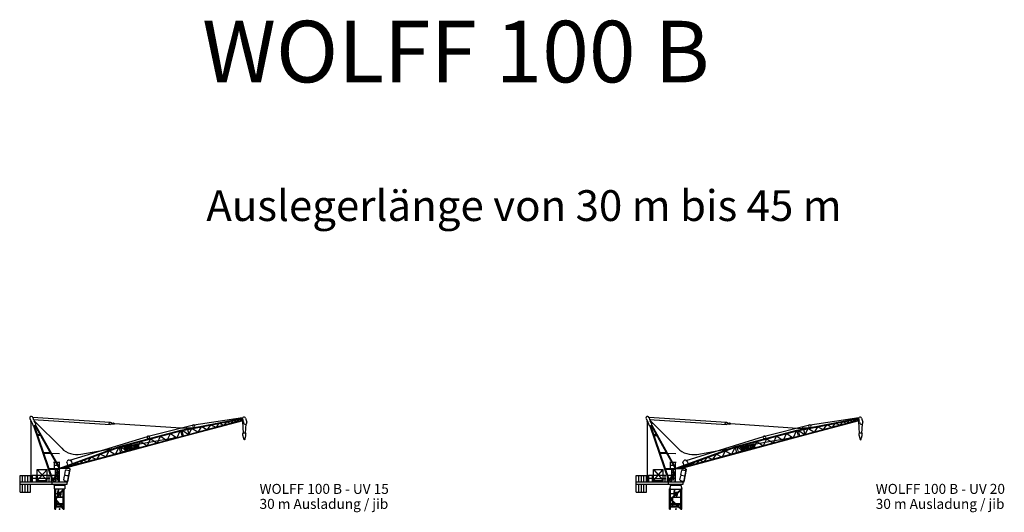
# Model space of a CAD drawing. Extents: x 13520 to 188663, y 19336 to 219430.
# Drawn here: x 13520 to 173316, y 139467 to 219430 of the extents above; entities that cross this region are included whole.
import ezdxf
from ezdxf.enums import TextEntityAlignment as Align

# ---------------------------------------------------------------- set-up
doc = ezdxf.new("R2010")
doc.units = 0
doc.layers.add('1', color=7, linetype='Continuous')
doc.styles.add('ARIAL', font='arial.ttf')

# ---------------------------------------------------------------- blocks, each defined once
blk = doc.blocks.new('W_0100_B_30m_UV_15')
at = {"color": 7, "linetype": 'Continuous'}
for p, q in [((-4815, 14621), (-4593, 14270)), ((-4399, 14933), (8229, 14099)), ((-4345, 14831), (-4270, 14566)), ((-4294, 14559), (8205, 13734)), ((-4270, 14566), (-4094, 14390)), ((-4148, 14256), (-4094, 14390)), ((19664, 12822), (29658, 14770)), ((19692, 12717), (29686, 14665)), ((19924, 11849), (29736, 14478)), ((21801, 13660), (29702, 14841)), ((28859, 14243), (29146, 14560)), ((29173, 14565), (29612, 14445)), ((29652, 14791), (29743, 14882)), ((29652, 14791), (29762, 14380)), ((30152, 14758), (30367, 14091)), ((-4661, 14177), (-4613, 14301)), ((-4595, 4540), (-4595, 14152)), ((-4591, 14266), (-4422, 13852)), ((-4422, 13852), (-4338, 13576)), ((-4338, 13576), (-4239, 13504)), ((-4239, 13504), (-3902, 13619)), ((-4230, 13507), (-1185, 4622)), ((-4144, 14203), (-3886, 13777)), ((-4123, 14319), (335, 9861)), ((-4116, 13546), (-1082, 4692)), ((-4007, 13584), (-45, 6488)), ((-3902, 13619), (-3886, 13777)), ((-3901, 13639), (24, 6610)), ((8376, 13826), (8700, 13804)), ((8386, 13985), (8711, 13964)), ((8754, 13821), (8801, 13818)), ((8762, 13940), (8809, 13937)), ((8801, 13818), (8883, 13837)), ((8809, 13937), (8888, 13907)), ((8883, 13837), (8888, 13907)), ((8885, 13872), (20528, 13103)), ((9667, 10139), (19665, 12818)), ((14385, 11845), (21707, 13659)), ((19664, 12819), (19692, 12714)), ((19950, 11751), (29762, 14380)), ((20529, 13082), (20546, 12994)), ((20607, 13177), (21514, 13182)), ((20740, 12926), (20968, 12129)), ((20990, 12135), (21484, 13066)), ((21512, 13072), (22408, 12515)), ((22539, 12550), (23036, 13369)), ((23063, 13374), (23903, 12915)), ((24040, 12952), (24538, 13662)), ((24565, 13667), (25348, 13302)), ((25490, 13340), (25917, 13930)), ((25944, 13936), (26602, 13639)), ((26748, 13678), (27129, 14167)), ((27157, 14172), (27719, 13938)), ((27870, 13978), (28204, 14376)), ((28232, 14382), (28701, 14201)), ((29583, 14332), (29609, 14236)), ((29671, 14196), (29787, 12292)), ((29683, 14194), (29697, 14198)), ((29820, 14127), (29869, 13944)), ((30184, 12289), (30290, 13814)), ((-3614, 12083), (-3169, 12083)), ((-3573, 11963), (-3102, 11963)), ((1676, 7907), (14242, 11776)), ((9695, 10035), (19692, 12714)), ((9919, 9168), (19924, 11849)), ((9945, 9070), (19950, 11751)), ((14254, 10330), (14753, 11390)), ((14780, 11398), (15742, 10729)), ((15865, 10762), (16364, 11822)), ((16019, 11123), (18620, 11582)), ((16391, 11829), (17353, 11160)), ((17476, 11193), (17975, 12254)), ((18002, 12261), (18964, 11592)), ((18552, 11564), (18574, 11483)), ((18633, 11651), (18907, 11593)), ((19087, 11625), (19586, 12685)), ((19634, 12697), (19864, 11837)), ((19837, 12744), (20066, 11891)), ((19923, 11853), (19952, 11747)), ((19993, 12767), (20895, 12108)), ((29735, 12203), (29832, 12368)), ((29735, 11953), (29735, 12203)), ((29735, 11952), (29804, 11551)), ((29808, 11547), (29985, 11498)), ((29832, 12368), (30138, 12368)), ((29985, 11498), (30162, 11547)), ((30138, 12368), (30235, 12203)), ((30166, 11551), (30235, 11952)), ((30235, 11953), (30235, 12203)), ((12, 6631), (9666, 10142)), ((251, 6610), (9692, 10043)), ((3437, 8883), (16023, 11102)), ((9107, 8951), (9613, 10014)), ((9638, 10013), (9867, 9159)), ((9667, 10140), (9695, 10034)), ((9899, 10089), (10130, 9229)), ((9946, 10102), (10909, 9433)), ((12722, 10571), (10547, 9992)), ((10547, 9992), (12722, 10571)), ((10547, 9992), (10710, 9384)), ((10710, 9384), (10547, 9992)), ((10776, 9938), (10701, 9918)), ((10701, 9918), (10903, 9547)), ((10710, 9384), (12884, 9963)), ((10953, 9985), (10878, 9965)), ((11032, 9466), (11530, 10527)), ((11130, 10032), (11059, 10013)), ((11073, 9593), (11141, 9611)), ((11141, 9611), (11130, 10032)), ((11262, 9961), (11261, 9954)), ((11261, 9954), (11262, 9946)), ((11263, 9975), (11262, 9968)), ((11262, 9968), (11262, 9961)), ((11262, 9946), (11262, 9937)), ((11262, 9937), (11263, 9928)), ((11264, 9982), (11263, 9975)), ((11263, 9928), (11265, 9917)), ((11266, 9988), (11264, 9982)), ((11265, 9917), (11267, 9906)), ((11268, 9994), (11266, 9988)), ((11267, 9906), (11270, 9894)), ((11270, 9999), (11268, 9994)), ((11272, 10005), (11270, 9999)), ((11270, 9894), (11272, 9882)), ((11274, 10010), (11272, 10005)), ((11272, 9882), (11275, 9870)), ((11276, 10015), (11274, 10010)), ((11275, 9870), (11279, 9858)), ((11278, 10020), (11276, 10015)), ((11280, 10024), (11278, 10020)), ((11279, 9858), (11282, 9846)), ((11282, 10028), (11280, 10024)), ((11284, 10031), (11282, 10028)), ((11282, 9846), (11285, 9835)), ((11286, 10035), (11284, 10031)), ((11285, 9835), (11288, 9825)), ((11287, 10038), (11286, 10035)), ((11289, 10041), (11287, 10038)), ((11288, 9825), (11291, 9816)), ((11290, 10043), (11289, 10041)), ((11292, 10046), (11290, 10043)), ((11291, 9816), (11294, 9808)), ((11293, 10048), (11292, 10046)), ((11295, 10050), (11293, 10048)), ((11294, 9808), (11297, 9801)), ((11296, 10053), (11295, 10050)), ((11298, 10055), (11296, 10053)), ((11297, 9801), (11299, 9795)), ((11299, 10057), (11298, 10055)), ((11301, 10059), (11299, 10057)), ((11299, 9795), (11302, 9789)), ((11303, 10062), (11301, 10059)), ((11302, 9789), (11304, 9784)), ((11305, 10064), (11303, 10062)), ((11304, 9784), (11307, 9780)), ((11307, 10066), (11305, 10064)), ((11309, 10068), (11307, 10066)), ((11307, 9780), (11310, 9776)), ((11311, 10070), (11309, 10068)), ((11310, 9776), (11312, 9772)), ((11313, 10072), (11311, 10070)), ((11312, 9772), (11315, 9768)), ((11315, 10073), (11313, 10072)), ((11318, 10075), (11315, 10073)), ((11315, 9768), (11318, 9764)), ((11320, 10077), (11318, 10075)), ((11318, 9764), (11321, 9760)), ((11322, 10079), (11320, 10077)), ((11321, 9760), (11324, 9756)), ((11324, 10081), (11322, 10079)), ((11327, 10083), (11324, 10081)), ((11324, 9756), (11327, 9753)), ((11329, 10084), (11327, 10083)), ((11327, 9753), (11330, 9749)), ((11331, 10086), (11329, 10084)), ((11330, 9749), (11333, 9745)), ((11333, 10088), (11331, 10086)), ((11336, 10090), (11333, 10088)), ((11333, 9745), (11335, 9742)), ((11335, 9742), (11338, 9739)), ((11338, 10091), (11336, 10090)), ((11337, 9943), (11338, 9947)), ((11338, 9938), (11337, 9943)), ((11340, 10093), (11338, 10091)), ((11338, 9956), (11339, 9960)), ((11338, 9952), (11338, 9956)), ((11338, 9947), (11338, 9952)), ((11338, 9933), (11338, 9938)), ((11339, 9927), (11338, 9933)), ((11338, 9739), (11340, 9736)), ((11339, 9960), (11340, 9964)), ((11340, 9920), (11339, 9927)), ((11343, 10094), (11340, 10093)), ((11340, 9964), (11341, 9968)), ((11341, 9913), (11340, 9920)), ((11340, 9736), (11343, 9733)), ((11341, 9968), (11342, 9971)), ((11343, 9905), (11341, 9913)), ((11342, 9971), (11343, 9975)), ((11345, 10096), (11343, 10094)), ((11343, 9975), (11344, 9979)), ((11345, 9897), (11343, 9905)), ((11343, 9733), (11346, 9731)), ((11344, 9979), (11345, 9982)), ((11348, 10097), (11345, 10096)), ((11345, 9982), (11346, 9986)), ((11347, 9888), (11345, 9897)), ((11346, 9986), (11347, 9989)), ((11346, 9731), (11348, 9728)), ((11347, 9989), (11349, 9993)), ((11349, 9879), (11347, 9888)), ((11350, 10099), (11348, 10097)), ((11348, 9728), (11351, 9725)), ((11349, 9993), (11350, 9997)), ((11352, 9870), (11349, 9879)), ((11353, 10100), (11350, 10099)), ((11350, 9997), (11351, 10000)), ((11351, 10000), (11352, 10003)), ((11351, 9725), (11354, 9722)), ((11352, 10003), (11354, 10007)), ((11354, 9861), (11352, 9870)), ((11355, 10101), (11353, 10100)), ((11354, 10007), (11355, 10010)), ((11357, 9852), (11354, 9861)), ((11354, 9722), (11357, 9720)), ((11358, 10103), (11355, 10101)), ((11355, 10010), (11357, 10013)), ((11357, 10013), (11359, 10016)), ((11359, 9845), (11357, 9852)), ((11357, 9720), (11360, 9717)), ((11361, 10104), (11358, 10103)), ((11359, 10016), (11361, 10018)), ((11362, 9838), (11359, 9845)), ((11360, 9717), (11363, 9715)), ((11363, 10105), (11361, 10104)), ((11361, 10018), (11363, 10021)), ((11364, 9832), (11362, 9838)), ((11366, 10106), (11363, 10105)), ((11363, 10021), (11365, 10023)), ((11363, 9715), (11366, 9713)), ((11366, 9826), (11364, 9832)), ((11365, 10023), (11368, 10025)), ((11369, 10107), (11366, 10106)), ((11369, 9821), (11366, 9826)), ((11366, 9713), (11369, 9711)), ((11368, 10025), (11370, 10027)), ((11372, 10108), (11369, 10107)), ((11371, 9817), (11369, 9821)), ((11369, 9711), (11372, 9709)), ((11370, 10027), (11373, 10029)), ((11373, 9813), (11371, 9817)), ((11375, 10109), (11372, 10108)), ((11372, 9709), (11375, 9707)), ((11373, 10029), (11376, 10031)), ((11376, 9809), (11373, 9813)), ((11378, 10109), (11375, 10109)), ((11375, 9707), (11379, 9706)), ((11376, 10031), (11379, 10033)), ((11378, 9806), (11376, 9809)), ((11381, 10110), (11378, 10109)), ((11381, 9803), (11378, 9806)), ((11379, 10033), (11382, 10034)), ((11379, 9706), (11382, 9704)), ((11384, 10111), (11381, 10110)), ((11383, 9800), (11381, 9803)), ((11382, 10034), (11385, 10035)), ((11382, 9704), (11385, 9703)), ((11386, 9797), (11383, 9800)), ((11387, 10112), (11384, 10111)), ((11385, 10035), (11388, 10036)), ((11385, 9703), (11389, 9701)), ((11389, 9794), (11386, 9797)), ((11389, 10112), (11387, 10112)), ((11388, 10036), (11392, 10037)), ((11392, 10113), (11389, 10112)), ((11392, 9791), (11389, 9794)), ((11389, 9701), (11392, 9700)), ((11395, 10114), (11392, 10113)), ((11392, 10037), (11395, 10038)), ((11394, 9789), (11392, 9791)), ((11392, 9700), (11396, 9699)), ((11397, 9786), (11394, 9789)), ((11398, 10115), (11395, 10114)), ((11395, 10038), (11399, 10039)), ((11396, 9699), (11399, 9697)), ((11400, 9783), (11397, 9786)), ((11400, 10115), (11398, 10115)), ((11399, 10039), (11402, 10040)), ((11399, 9697), (11403, 9696)), ((11403, 10116), (11400, 10115)), ((11403, 9781), (11400, 9783)), ((11402, 10040), (11406, 10041)), ((11406, 10116), (11403, 10116)), ((11406, 9778), (11403, 9781)), ((11403, 9696), (11407, 9695)), ((11409, 10117), (11406, 10116)), ((11406, 10041), (11409, 10042)), ((11409, 9776), (11406, 9778)), ((11407, 9695), (11410, 9694)), ((11411, 10117), (11409, 10117)), ((11409, 10042), (11413, 10043)), ((11411, 9774), (11409, 9776)), ((11410, 9694), (11414, 9693)), ((11414, 10117), (11411, 10117)), ((11414, 9771), (11411, 9774)), ((11413, 10043), (11416, 10044)), ((11417, 10118), (11414, 10117)), ((11417, 9769), (11414, 9771)), ((11414, 9693), (11417, 9692)), ((11416, 10044), (11420, 10044)), ((11420, 10118), (11417, 10118)), ((11420, 9767), (11417, 9769)), ((11417, 9692), (11421, 9691)), ((11423, 10118), (11420, 10118)), ((11420, 10044), (11423, 10045)), ((11423, 9766), (11420, 9767)), ((11421, 9691), (11425, 9690)), ((11427, 10118), (11423, 10118)), ((11423, 10045), (11427, 10045)), ((11426, 9764), (11423, 9766)), ((11425, 9690), (11428, 9689)), ((11429, 9763), (11426, 9764)), ((11430, 10118), (11427, 10118)), ((11427, 10045), (11430, 10046)), ((11428, 9689), (11432, 9688)), ((11433, 9762), (11429, 9763)), ((11434, 10117), (11430, 10118)), ((11430, 10046), (11434, 10046)), ((11432, 9688), (11435, 9688)), ((11436, 9761), (11433, 9762)), ((11439, 10117), (11434, 10117)), ((11434, 10046), (11437, 10045)), ((11435, 9688), (11439, 9687)), ((11440, 9760), (11436, 9761)), ((11437, 10045), (11441, 10045)), ((11443, 10116), (11439, 10117)), ((11439, 9687), (11443, 9687)), ((11444, 9760), (11440, 9760)), ((11441, 10045), (11444, 10044)), ((11448, 10115), (11443, 10116)), ((11443, 9687), (11447, 9686)), ((11444, 10044), (11448, 10043)), ((11449, 9760), (11444, 9760)), ((11447, 9686), (11451, 9686)), ((11453, 10115), (11448, 10115)), ((11448, 10043), (11452, 10041)), ((11453, 9760), (11449, 9760)), ((11451, 9686), (11455, 9686)), ((11452, 10041), (11456, 10039)), ((11458, 10114), (11453, 10115)), ((11459, 9761), (11453, 9760)), ((11455, 9686), (11459, 9687)), ((11456, 10039), (11460, 10036)), ((11462, 10113), (11458, 10114)), ((11465, 9762), (11459, 9761)), ((11459, 9687), (11464, 9687)), ((11460, 10036), (11465, 10033)), ((11467, 10112), (11462, 10113)), ((11464, 9687), (11469, 9688)), ((11465, 10033), (11469, 10030)), ((11471, 9763), (11465, 9762)), ((11471, 10111), (11467, 10112)), ((11469, 10030), (11474, 10026)), ((11469, 9688), (11474, 9689)), ((11475, 10110), (11471, 10111)), ((11477, 9765), (11471, 9763)), ((11474, 10026), (11479, 10021)), ((11474, 9689), (11480, 9690)), ((11479, 10109), (11475, 10110)), ((11483, 9767), (11477, 9765)), ((11482, 10108), (11479, 10109)), ((11479, 10021), (11484, 10017)), ((11480, 9690), (11486, 9692)), ((11485, 10107), (11482, 10108)), ((11488, 9768), (11483, 9767)), ((11484, 10017), (11489, 10013)), ((11488, 10105), (11485, 10107)), ((11486, 9692), (11492, 9693)), ((11490, 10104), (11488, 10105)), ((11494, 9770), (11488, 9768)), ((11489, 10013), (11493, 10008)), ((11493, 10103), (11490, 10104)), ((11492, 9693), (11497, 9695)), ((11495, 10102), (11493, 10103)), ((11493, 10008), (11497, 10003)), ((11499, 9773), (11494, 9770)), ((11498, 10100), (11495, 10102)), ((11497, 10003), (11501, 9999)), ((11497, 9695), (11503, 9696)), ((11500, 10099), (11498, 10100)), ((11503, 9775), (11499, 9773)), ((11503, 10097), (11500, 10099)), ((11501, 9999), (11505, 9995)), ((11505, 10096), (11503, 10097)), ((11507, 9777), (11503, 9775)), ((11503, 9696), (11508, 9698)), ((11508, 10094), (11505, 10096)), ((11505, 9995), (11508, 9990)), ((11511, 9779), (11507, 9777)), ((11511, 10092), (11508, 10094)), ((11508, 9990), (11510, 9985)), ((11508, 9698), (11513, 9699)), ((11510, 9985), (11513, 9980)), ((11514, 10090), (11511, 10092)), ((11514, 9781), (11511, 9779)), ((11513, 9980), (11515, 9975)), ((11513, 9699), (11517, 9701)), ((11518, 10087), (11514, 10090)), ((11516, 9784), (11514, 9781)), ((11515, 9975), (11518, 9968)), ((11519, 9786), (11516, 9784)), ((11517, 9701), (11521, 9702)), ((11522, 10085), (11518, 10087)), ((11518, 9968), (11520, 9961)), ((11521, 9789), (11519, 9786)), ((11520, 9961), (11523, 9954)), ((11523, 9792), (11521, 9789)), ((11521, 9702), (11525, 9704)), ((11526, 10082), (11522, 10085)), ((11523, 9954), (11526, 9945)), ((11524, 9795), (11523, 9792)), ((11526, 9798), (11524, 9795)), ((11525, 9704), (11528, 9705)), ((11530, 10078), (11526, 10082)), ((11526, 9945), (11528, 9936)), ((11527, 9801), (11526, 9798)), ((11529, 9805), (11527, 9801)), ((11528, 9936), (11531, 9927)), ((11528, 9705), (11531, 9706)), ((11530, 9808), (11529, 9805)), ((11535, 10075), (11530, 10078)), ((11531, 9812), (11530, 9808)), ((11531, 9927), (11533, 9918)), ((11533, 9815), (11531, 9812)), ((11531, 9706), (11534, 9708)), ((11533, 9918), (11535, 9909)), ((11534, 9819), (11533, 9815)), ((11535, 9823), (11534, 9819)), ((11534, 9708), (11536, 9709)), ((11539, 10071), (11535, 10075)), ((11535, 9909), (11537, 9900)), ((11536, 9826), (11535, 9823)), ((11537, 9830), (11536, 9826)), ((11536, 9709), (11538, 9711)), ((11537, 9900), (11539, 9892)), ((11538, 9834), (11537, 9830)), ((11539, 9837), (11538, 9834)), ((11538, 9711), (11541, 9712)), ((11544, 10067), (11539, 10071)), ((11539, 9892), (11540, 9885)), ((11540, 9841), (11539, 9837)), ((11540, 9885), (11541, 9879)), ((11541, 9845), (11540, 9841)), ((11541, 9879), (11542, 9873)), ((11542, 9849), (11541, 9845)), ((11541, 9712), (11543, 9714)), ((11542, 9873), (11542, 9867)), ((11542, 9867), (11543, 9862)), ((11543, 9862), (11542, 9858)), ((11542, 9858), (11542, 9853)), ((11542, 9853), (11542, 9849)), ((11543, 9714), (11545, 9716)), ((11549, 10063), (11544, 10067)), ((11545, 9716), (11548, 9717)), ((11548, 9717), (11550, 9719)), ((11553, 10058), (11549, 10063)), ((11550, 9719), (11552, 9721)), ((11552, 9721), (11554, 9723)), ((11557, 10054), (11553, 10058)), ((11554, 9723), (11557, 9725)), ((11557, 10534), (12520, 9865)), ((11561, 10048), (11557, 10054)), ((11557, 9725), (11559, 9726)), ((11559, 9726), (11561, 9728)), ((11566, 10042), (11561, 10048)), ((11561, 9728), (11563, 9730)), ((11563, 9730), (11565, 9732)), ((11565, 9732), (11567, 9734)), ((11569, 10036), (11566, 10042)), ((11567, 9734), (11569, 9736)), ((11573, 10028), (11569, 10036)), ((11569, 9736), (11571, 9738)), ((11571, 9738), (11573, 9740)), ((11577, 10020), (11573, 10028)), ((11573, 9740), (11575, 9742)), ((11575, 9742), (11577, 9744)), ((11581, 10010), (11577, 10020)), ((11577, 9744), (11579, 9746)), ((11579, 9746), (11581, 9748)), ((11585, 9999), (11581, 10010)), ((11581, 9748), (11582, 9750)), ((11582, 9750), (11584, 9752)), ((11584, 9752), (11586, 9755)), ((11590, 9987), (11585, 9999)), ((11586, 9755), (11587, 9757)), ((11587, 9757), (11589, 9760)), ((11589, 9760), (11590, 9762)), ((11594, 9974), (11590, 9987)), ((11590, 9762), (11591, 9764)), ((11591, 9764), (11593, 9767)), ((11593, 9767), (11594, 9769)), ((11598, 9960), (11594, 9974)), ((11594, 9769), (11595, 9772)), ((11595, 9772), (11596, 9775)), ((11596, 9775), (11597, 9777)), ((11597, 9777), (11600, 9783)), ((11602, 9946), (11598, 9960)), ((11600, 9783), (11603, 9788)), ((11605, 9931), (11602, 9946)), ((11603, 9788), (11605, 9794)), ((11609, 9917), (11605, 9931)), ((11605, 9794), (11608, 9800)), ((11608, 9800), (11610, 9805)), ((11612, 9904), (11609, 9917)), ((11610, 9805), (11612, 9811)), ((11614, 9891), (11612, 9904)), ((11612, 9811), (11614, 9817)), ((11616, 9880), (11614, 9891)), ((11614, 9817), (11616, 9823)), ((11617, 9869), (11616, 9880)), ((11616, 9823), (11617, 9830)), ((11618, 9860), (11617, 9869)), ((11617, 9830), (11618, 9837)), ((11619, 9851), (11618, 9860)), ((11618, 9844), (11619, 9851)), ((11618, 9837), (11618, 9844)), ((11745, 10196), (11674, 10177)), ((11674, 10177), (11780, 9781)), ((11832, 9870), (11745, 10196)), ((11780, 9781), (12019, 9844)), ((12000, 9915), (11832, 9870)), ((12019, 9844), (12000, 9915)), ((12270, 10336), (12029, 10272)), ((12029, 10272), (12135, 9875)), ((12119, 10220), (12289, 10265)), ((12143, 10132), (12119, 10220)), ((12135, 9875), (12206, 9894)), ((12291, 10171), (12143, 10132)), ((12161, 10061), (12310, 10100)), ((12206, 9894), (12161, 10061)), ((12289, 10265), (12270, 10336)), ((12310, 10100), (12291, 10171)), ((12625, 10430), (12384, 10366)), ((12384, 10366), (12490, 9970)), ((12474, 10315), (12644, 10360)), ((12498, 10226), (12474, 10315)), ((12490, 9970), (12561, 9989)), ((12646, 10266), (12498, 10226)), ((12517, 10156), (12665, 10195)), ((12561, 9989), (12517, 10156)), ((12644, 10360), (12625, 10430)), ((12643, 9898), (13142, 10959)), ((12665, 10195), (12646, 10266)), ((12884, 9963), (12722, 10571)), ((13169, 10966), (14131, 10297)), ((-2621, 9183), (-1550, 9183)), ((-2580, 9063), (-1483, 9063)), ((-1348, 9068), (-54, 9015)), ((-56, 8967), (-52, 9069)), ((371, 6610), (9919, 9168)), ((764, 6610), (9945, 9070)), ((4629, 7751), (5143, 8389)), ((5170, 8399), (5927, 8099)), ((6071, 8137), (6582, 8912)), ((6608, 8922), (7431, 8502)), ((7564, 8537), (8068, 9453)), ((8094, 9462), (8981, 8917)), ((9918, 9172), (9947, 9066)), ((10710, 9384), (10130, 9229)), ((10903, 9547), (10968, 9565)), ((-3629, 6440), (-2029, 6440)), ((-3629, 4640), (-3629, 6440)), ((-3629, 4640), (-2029, 6440)), ((-3629, 6440), (-2029, 4640)), ((-2029, 4640), (-2029, 6440)), ((-1732, 6590), (-102, 6590)), ((-1691, 6470), (-35, 6470)), ((-971, 7612), (-673, 7612)), ((-847, 6590), (-847, 7612)), ((-847, 7112), (-393, 7112)), ((-667, 5288), (-667, 6470)), ((-535, 7612), (53, 7612)), ((-351, 5743), (-351, 6470)), ((-256, 7112), (-38, 7112)), ((-45, 4440), (-45, 6550)), ((-38, 6720), (-38, 7612)), ((-7, 6610), (1540, 6610)), ((-7, 6470), (-7, 6610)), ((1148, 7534), (1212, 7709)), ((1148, 7534), (1305, 7101)), ((1355, 4440), (1715, 6419)), ((1540, 6610), (1715, 6419)), ((1709, 7890), (1871, 7797)), ((1871, 7797), (2029, 7364)), ((2201, 7100), (2594, 7462)), ((2621, 7472), (3198, 7367)), ((3378, 7416), (3823, 7909)), ((3849, 7918), (4473, 7709)), ((-6425, 5440), (-4745, 5440)), ((-6425, 4440), (-6425, 5440)), ((-6005, 4440), (-6005, 5440)), ((-5585, 4440), (-5585, 5440)), ((-5165, 4440), (-5165, 5440)), ((-4745, 4440), (-4745, 5440)), ((-4454, 5480), (-3704, 5480)), ((-4454, 4990), (-3704, 4990)), ((-4400, 4440), (-4400, 5480)), ((-3779, 4440), (-3779, 5480)), ((-3654, 5480), (-1604, 5480)), ((-3654, 4986), (-1604, 4986)), ((-3600, 4440), (-3600, 5480)), ((-1700, 4440), (-1700, 5480)), ((-1385, 4995), (-635, 4995)), ((-1354, 5485), (-530, 5485)), ((-1331, 5419), (-1331, 5485)), ((-1331, 4440), (-1331, 5049)), ((-1082, 4692), (-50, 6176)), ((-995, 4605), (-50, 5966)), ((-689, 5257), (-689, 5485)), ((-689, 4440), (-689, 5046)), ((-667, 4957), (-667, 5078)), ((-667, 4995), (-65, 4995)), ((-667, 4685), (-667, 4957)), ((-659, 6210), (-359, 6210)), ((-659, 5915), (-359, 5915)), ((-659, 5620), (-436, 5620)), ((-659, 5325), (-641, 5325)), ((-659, 5030), (-359, 5030)), ((-495, 5325), (-359, 5325)), ((-384, 5485), (-65, 5485)), ((-351, 4957), (-351, 5533)), ((-351, 4685), (-351, 4995)), ((-119, 4440), (-119, 5485)), ((682, 4750), (802, 5409)), ((840, 5618), (960, 6277)), ((919, 5490), (1387, 5405)), ((921, 5502), (1389, 5416)), ((1076, 6358), (1545, 6272)), ((1347, 4629), (1467, 5288)), ((1505, 5497), (1625, 6156)), ((-6480, 4440), (-1205, 4440)), ((-6480, 4440), (-6480, 4040)), ((-6480, 4040), (-1205, 4040)), ((-6425, 2740), (-6425, 4040)), ((-6005, 2740), (-6005, 4040)), ((-5585, 2740), (-5585, 4040)), ((-5165, 2740), (-5165, 4040)), ((-4745, 2740), (-4745, 4040)), ((-4700, 4440), (-4662, 4561)), ((-4529, 4561), (-4490, 4440)), ((-3629, 4640), (-2029, 4640)), ((-1205, 4385), (-1205, 4560)), ((-1205, 4440), (1355, 4440)), ((-1205, 4028), (-1205, 4385)), ((-1205, 4028), (1205, 4028)), ((-1028, 4636), (-821, 4440)), ((-876, 3860), (-876, 4028)), ((-876, 3860), (876, 3860)), ((-824, 3255), (-824, 3859)), ((-824, 3255), (824, 3255)), ((-774, 3255), (-574, 3255)), ((-774, 3225), (-774, 3255)), ((-774, 3225), (-574, 3225)), ((-754, 0), (-754, 3225)), ((-659, 4735), (-359, 4735)), ((-594, 0), (-594, 3225)), ((-574, 3225), (-574, 3255)), ((-275, 2814), (-151, 3255)), ((-225, 2807), (-99, 3255)), ((574, 3255), (774, 3255)), ((574, 3225), (574, 3255)), ((574, 3225), (774, 3225)), ((594, 900), (594, 3225)), ((754, 0), (754, 3225)), ((763, 4634), (1231, 4549)), ((774, 3225), (774, 3255)), ((825, 3860), (824, 3255)), ((876, 3860), (876, 4028)), ((1205, 4028), (1205, 4440)), ((-6425, 2740), (-4745, 2740)), ((-594, 2530), (21, 2530)), ((-544, 1536), (-544, 1724)), ((-494, 1476), (-494, 1784)), ((-394, 1905), (594, 1905)), ((-353, 1955), (594, 1955)), ((-275, 2174), (-275, 2814)), ((-225, 2234), (-225, 2807)), ((-225, 2728), (185, 2728)), ((-225, 2678), (144, 2678)), ((-156, 1955), (-156, 2192)), ((-85, 2278), (253, 2278)), ((156, 1955), (156, 2278)), ((253, 2278), (253, 2685)), ((-594, 905), (-125, 905)), ((-594, 705), (41, 705)), ((-594, 425), (274, 425)), ((-594, 355), (332, 355)), ((-544, 905), (-544, 1411)), ((-544, 425), (-544, 705)), ((-494, 905), (-494, 1351)), ((-494, 425), (-494, 705)), ((-21, 905), (594, 905)), ((145, 705), (594, 705)), ((378, 425), (594, 425)), ((436, 355), (594, 355)), ((594, 0), (594, 900)), ((-754, 0), (-594, 0)), ((594, 0), (754, 0))]:
    blk.add_line(p, q, dxfattribs=at)
for p, q in [((10776, 9938), (10909, 9660)), ((10878, 9965), (10909, 9660)), ((10938, 9890), (10968, 9565)), ((10938, 9890), (11073, 9593)), ((10953, 9985), (11081, 9706)), ((11059, 10013), (11081, 9706))]:
    blk.add_line(p, q)
at = {"color": 0}
for p, q in [((594, 3221), (-594, 1789)), ((594, 3096), (-594, 1664)), ((594, 164), (-594, 1596)), ((594, 39), (-594, 1471)), ((71, 71), (-71, -71)), ((-71, 71), (71, -71))]:
    blk.add_line(p, q, dxfattribs=at)
at = {"color": 7, "linetype": 'Continuous'}
blk.add_circle((8217, 13916), 183, dxfattribs=at)
for centre, radius, start, end in [((-4595, 14760), 260, 15.8346, 212.26113), ((29905, 14678), 260, 17.86214, 128.43876), ((-4595, 14152), 70, 159.16155, 334.87039), ((-4092, 14234), 60, 158.19985, 211.18114), ((8706, 13884), 80, 266.22059, 86.22055), ((20607, 13097), 80, 90.31133, 191.02848), ((21757, 13460), 205, 133.7851, 133.00194), ((29667, 14252), 60, 194.99913, 285.99998), ((29723, 14101), 100, 14.99978, 104.9993), ((30120, 14011), 260, 194.99995, 17.86216), ((14395, 11640), 205, 115.04629, 317.26578), ((14395, 11640), 205, 317.26578, 115.04629), ((18620, 11582), 70, 78.94065, 195.00004), ((29761, 11363), 150, 355.63497, 9.67781), ((30000, 11345), 90, 175.63493, 269.99995), ((30000, 11358), 103, 270.00002, 62.61437), ((30080, 11512), 71, 186.55931, 242.61446), ((2827, 12357), 3527, 225.04448, 279.9545), ((1537, 7590), 346, 109.98501, 159.87746), ((1537, 7590), 346, 60.09261, 109.98506), ((901, 5391), 100, 79.69208, 169.6919), ((939, 5600), 100, 169.6919, 259.69161), ((1058, 6259), 100, 79.69202, 169.6919), ((1369, 5306), 100, 349.69192, 79.69208), ((1407, 5515), 100, 259.69162, 349.69157), ((1527, 6174), 100, 349.69192, 79.69202), ((-4595, 4540), 70, 17.53146, 162.46856), ((-1100, 4560), 105, 46.50442, 180.00002), ((781, 4732), 100, 169.6919, 259.69166), ((1249, 4647), 100, 259.69157, 349.69162)]:
    blk.add_arc(centre, radius, start, end, dxfattribs=at)
at = {"color": 7}
blk.add_point((0, 0), dxfattribs=at)
blk = doc.blocks.new('W_0100_B_30m_UV_20')
at = {"color": 7, "linetype": 'Continuous'}
for p, q in [((-4815, 14616), (-4593, 14265)), ((-4399, 14928), (8229, 14094)), ((-4345, 14826), (-4270, 14561)), ((-4294, 14554), (8205, 13729)), ((-4270, 14561), (-4094, 14385)), ((-4148, 14251), (-4094, 14385)), ((19664, 12817), (29658, 14765)), ((19692, 12712), (29686, 14660)), ((19924, 11844), (29736, 14473)), ((21801, 13655), (29702, 14836)), ((28859, 14238), (29146, 14555)), ((29173, 14560), (29612, 14440)), ((29652, 14786), (29743, 14877)), ((29652, 14786), (29762, 14375)), ((30152, 14753), (30367, 14086)), ((-4661, 14172), (-4613, 14296)), ((-4595, 4535), (-4595, 14147)), ((-4591, 14261), (-4422, 13847)), ((-4422, 13847), (-4338, 13571)), ((-4338, 13571), (-4239, 13499)), ((-4239, 13499), (-3902, 13614)), ((-4230, 13502), (-1185, 4617)), ((-4144, 14198), (-3886, 13772)), ((-4123, 14314), (335, 9856)), ((-4116, 13541), (-1082, 4687)), ((-4007, 13579), (-45, 6483)), ((-3902, 13614), (-3886, 13772)), ((-3901, 13634), (24, 6605)), ((8376, 13821), (8700, 13799)), ((8386, 13980), (8711, 13959)), ((8754, 13816), (8801, 13813)), ((8762, 13935), (8809, 13932)), ((8801, 13813), (8883, 13832)), ((8809, 13932), (8888, 13902)), ((8883, 13832), (8888, 13902)), ((8885, 13867), (20528, 13098)), ((9667, 10134), (19665, 12813)), ((14385, 11840), (21707, 13654)), ((19664, 12814), (19692, 12709)), ((19950, 11746), (29762, 14375)), ((20529, 13077), (20546, 12989)), ((20607, 13172), (21514, 13177)), ((20740, 12921), (20968, 12124)), ((20990, 12130), (21484, 13061)), ((21512, 13067), (22408, 12510)), ((22539, 12545), (23036, 13364)), ((23063, 13369), (23903, 12910)), ((24040, 12947), (24538, 13657)), ((24565, 13662), (25348, 13297)), ((25490, 13335), (25917, 13925)), ((25944, 13931), (26602, 13634)), ((26748, 13673), (27129, 14162)), ((27157, 14167), (27719, 13933)), ((27870, 13973), (28204, 14371)), ((28232, 14377), (28701, 14196)), ((29583, 14327), (29609, 14231)), ((29671, 14191), (29787, 12287)), ((29683, 14189), (29697, 14193)), ((29820, 14122), (29869, 13939)), ((30184, 12284), (30290, 13809)), ((-3614, 12078), (-3169, 12078)), ((-3573, 11958), (-3102, 11958)), ((1676, 7902), (14242, 11771)), ((9695, 10030), (19692, 12709)), ((9919, 9163), (19924, 11844)), ((9945, 9065), (19950, 11746)), ((14254, 10325), (14753, 11385)), ((14780, 11393), (15742, 10724)), ((15865, 10757), (16364, 11817)), ((16019, 11118), (18620, 11577)), ((16391, 11824), (17353, 11155)), ((17476, 11188), (17975, 12249)), ((18002, 12256), (18964, 11587)), ((18552, 11559), (18574, 11478)), ((18633, 11646), (18907, 11588)), ((19087, 11620), (19586, 12680)), ((19634, 12692), (19864, 11832)), ((19837, 12739), (20066, 11886)), ((19923, 11848), (19952, 11742)), ((19993, 12762), (20895, 12103)), ((29735, 12198), (29832, 12363)), ((29735, 11948), (29735, 12198)), ((29735, 11947), (29804, 11546)), ((29808, 11542), (29985, 11493)), ((29832, 12363), (30138, 12363)), ((29985, 11493), (30162, 11542)), ((30138, 12363), (30235, 12198)), ((30166, 11546), (30235, 11947)), ((30235, 11948), (30235, 12198)), ((12, 6626), (9666, 10137)), ((251, 6605), (9692, 10038)), ((3437, 8878), (16023, 11097)), ((9107, 8946), (9613, 10009)), ((9638, 10008), (9867, 9154)), ((9667, 10135), (9695, 10029)), ((9899, 10084), (10130, 9224)), ((9946, 10097), (10909, 9428)), ((12722, 10567), (10549, 9984)), ((10549, 9984), (12722, 10567)), ((10549, 9984), (10712, 9376)), ((10712, 9376), (10549, 9984)), ((10778, 9930), (10703, 9910)), ((10703, 9910), (10905, 9540)), ((10712, 9376), (12885, 9958)), ((10954, 9977), (10879, 9957)), ((11032, 9461), (11530, 10522)), ((11131, 10025), (11060, 10006)), ((11075, 9585), (11143, 9603)), ((11143, 9603), (11131, 10025)), ((11264, 9968), (11263, 9961)), ((11263, 9961), (11263, 9954)), ((11263, 9954), (11263, 9947)), ((11263, 9947), (11263, 9939)), ((11263, 9939), (11264, 9930)), ((11266, 9974), (11264, 9968)), ((11264, 9930), (11265, 9921)), ((11265, 9921), (11266, 9910)), ((11267, 9981), (11266, 9974)), ((11266, 9910), (11268, 9899)), ((11269, 9987), (11267, 9981)), ((11268, 9899), (11271, 9887)), ((11271, 9992), (11269, 9987)), ((11273, 9998), (11271, 9992)), ((11271, 9887), (11274, 9875)), ((11275, 10003), (11273, 9998)), ((11274, 9875), (11277, 9863)), ((11277, 10008), (11275, 10003)), ((11280, 10013), (11277, 10008)), ((11277, 9863), (11280, 9851)), ((11282, 10017), (11280, 10013)), ((11280, 9851), (11283, 9839)), ((11284, 10021), (11282, 10017)), ((11283, 9839), (11287, 9828)), ((11285, 10024), (11284, 10021)), ((11287, 10028), (11285, 10024)), ((11288, 10031), (11287, 10028)), ((11287, 9828), (11290, 9818)), ((11290, 10034), (11288, 10031)), ((11291, 10036), (11290, 10034)), ((11290, 9818), (11293, 9809)), ((11293, 10039), (11291, 10036)), ((11294, 10041), (11293, 10039)), ((11293, 9809), (11296, 9801)), ((11296, 10043), (11294, 10041)), ((11297, 10046), (11296, 10043)), ((11296, 9801), (11298, 9794)), ((11299, 10048), (11297, 10046)), ((11298, 9794), (11301, 9788)), ((11301, 10050), (11299, 10048)), ((11302, 10052), (11301, 10050)), ((11301, 9788), (11303, 9782)), ((11304, 10055), (11302, 10052)), ((11303, 9782), (11306, 9777)), ((11306, 10057), (11304, 10055)), ((11308, 10059), (11306, 10057)), ((11306, 9777), (11308, 9773)), ((11310, 10061), (11308, 10059)), ((11308, 9773), (11311, 9769)), ((11312, 10063), (11310, 10061)), ((11311, 9769), (11314, 9765)), ((11314, 10065), (11312, 10063)), ((11317, 10066), (11314, 10065)), ((11314, 9765), (11317, 9761)), ((11319, 10068), (11317, 10066)), ((11317, 9761), (11319, 9757)), ((11321, 10070), (11319, 10068)), ((11319, 9757), (11322, 9753)), ((11323, 10072), (11321, 10070)), ((11322, 9753), (11325, 9749)), ((11325, 10074), (11323, 10072)), ((11328, 10076), (11325, 10074)), ((11325, 9749), (11328, 9746)), ((11330, 10077), (11328, 10076)), ((11328, 9746), (11331, 9742)), ((11332, 10079), (11330, 10077)), ((11331, 9742), (11334, 9738)), ((11334, 10081), (11332, 10079)), ((11337, 10083), (11334, 10081)), ((11334, 9738), (11337, 9735)), ((11339, 10084), (11337, 10083)), ((11337, 9735), (11339, 9732)), ((11341, 10086), (11339, 10084)), ((11339, 9945), (11340, 9949)), ((11339, 9941), (11339, 9945)), ((11339, 9936), (11339, 9941)), ((11339, 9931), (11339, 9936)), ((11339, 9926), (11339, 9931)), ((11340, 9920), (11339, 9926)), ((11339, 9732), (11342, 9729)), ((11340, 9953), (11341, 9957)), ((11340, 9949), (11340, 9953)), ((11341, 9913), (11340, 9920)), ((11344, 10088), (11341, 10086)), ((11341, 9957), (11342, 9961)), ((11342, 9906), (11341, 9913)), ((11342, 9961), (11343, 9964)), ((11344, 9898), (11342, 9906)), ((11342, 9729), (11345, 9727)), ((11343, 9964), (11344, 9968)), ((11346, 10089), (11344, 10088)), ((11344, 9968), (11345, 9972)), ((11346, 9890), (11344, 9898)), ((11345, 9972), (11346, 9975)), ((11345, 9727), (11347, 9724)), ((11349, 10090), (11346, 10089)), ((11346, 9975), (11347, 9979)), ((11348, 9881), (11346, 9890)), ((11347, 9979), (11349, 9983)), ((11347, 9724), (11350, 9721)), ((11350, 9872), (11348, 9881)), ((11351, 10092), (11349, 10090)), ((11349, 9983), (11350, 9986)), ((11350, 9986), (11351, 9990)), ((11353, 9863), (11350, 9872)), ((11350, 9721), (11353, 9718)), ((11354, 10093), (11351, 10092)), ((11351, 9990), (11352, 9993)), ((11352, 9993), (11354, 9997)), ((11356, 9854), (11353, 9863)), ((11353, 9718), (11356, 9715)), ((11356, 10094), (11354, 10093)), ((11354, 9997), (11355, 10000)), ((11355, 10000), (11357, 10003)), ((11359, 10096), (11356, 10094)), ((11358, 9846), (11356, 9854)), ((11356, 9715), (11358, 9713)), ((11357, 10003), (11358, 10006)), ((11358, 10006), (11360, 10009)), ((11361, 9838), (11358, 9846)), ((11358, 9713), (11361, 9711)), ((11362, 10097), (11359, 10096)), ((11360, 10009), (11362, 10011)), ((11363, 9831), (11361, 9838)), ((11361, 9711), (11364, 9708)), ((11365, 10098), (11362, 10097)), ((11362, 10011), (11364, 10014)), ((11366, 9825), (11363, 9831)), ((11364, 10014), (11367, 10016)), ((11364, 9708), (11367, 9706)), ((11367, 10099), (11365, 10098)), ((11368, 9819), (11366, 9825)), ((11370, 10100), (11367, 10099)), ((11367, 10016), (11369, 10019)), ((11367, 9706), (11371, 9704)), ((11370, 9814), (11368, 9819)), ((11369, 10019), (11372, 10021)), ((11373, 10101), (11370, 10100)), ((11373, 9810), (11370, 9814)), ((11371, 9704), (11374, 9702)), ((11372, 10021), (11374, 10022)), ((11376, 10102), (11373, 10101)), ((11375, 9806), (11373, 9810)), ((11374, 10022), (11377, 10024)), ((11374, 9702), (11377, 9700)), ((11377, 9802), (11375, 9806)), ((11379, 10102), (11376, 10102)), ((11377, 10024), (11380, 10026)), ((11380, 9799), (11377, 9802)), ((11377, 9700), (11380, 9699)), ((11382, 10103), (11379, 10102)), ((11380, 10026), (11383, 10027)), ((11382, 9796), (11380, 9799)), ((11380, 9699), (11384, 9697)), ((11385, 10104), (11382, 10103)), ((11385, 9793), (11382, 9796)), ((11383, 10027), (11386, 10028)), ((11384, 9697), (11387, 9696)), ((11388, 10105), (11385, 10104)), ((11388, 9790), (11385, 9793)), ((11386, 10028), (11390, 10029)), ((11387, 9696), (11391, 9694)), ((11390, 10106), (11388, 10105)), ((11390, 9787), (11388, 9790)), ((11393, 10106), (11390, 10106)), ((11390, 10029), (11393, 10030)), ((11393, 9784), (11390, 9787)), ((11391, 9694), (11394, 9693)), ((11396, 10107), (11393, 10106)), ((11393, 10030), (11396, 10031)), ((11396, 9782), (11393, 9784)), ((11394, 9693), (11398, 9692)), ((11399, 10108), (11396, 10107)), ((11396, 10031), (11400, 10032)), ((11399, 9779), (11396, 9782)), ((11398, 9692), (11401, 9691)), ((11401, 10108), (11399, 10108)), ((11402, 9777), (11399, 9779)), ((11400, 10032), (11403, 10033)), ((11404, 10109), (11401, 10108)), ((11401, 9691), (11405, 9689)), ((11404, 9774), (11402, 9777)), ((11403, 10033), (11407, 10034)), ((11407, 10109), (11404, 10109)), ((11407, 9772), (11404, 9774)), ((11405, 9689), (11408, 9688)), ((11410, 10110), (11407, 10109)), ((11407, 10034), (11410, 10035)), ((11410, 9769), (11407, 9772)), ((11408, 9688), (11412, 9687)), ((11412, 10110), (11410, 10110)), ((11410, 10035), (11414, 10036)), ((11413, 9767), (11410, 9769)), ((11415, 10111), (11412, 10110)), ((11412, 9687), (11415, 9686)), ((11416, 9765), (11413, 9767)), ((11414, 10036), (11417, 10037)), ((11418, 10111), (11415, 10111)), ((11415, 9686), (11419, 9685)), ((11419, 9762), (11416, 9765)), ((11417, 10037), (11421, 10038)), ((11421, 10111), (11418, 10111)), ((11422, 9760), (11419, 9762)), ((11419, 9685), (11423, 9684)), ((11424, 10111), (11421, 10111)), ((11421, 10038), (11425, 10038)), ((11425, 9759), (11422, 9760)), ((11423, 9684), (11426, 9683)), ((11428, 10111), (11424, 10111)), ((11425, 10038), (11428, 10039)), ((11428, 9757), (11425, 9759)), ((11426, 9683), (11430, 9682)), ((11431, 10111), (11428, 10111)), ((11428, 10039), (11431, 10039)), ((11431, 9756), (11428, 9757)), ((11430, 9682), (11433, 9681)), ((11435, 10110), (11431, 10111)), ((11431, 10039), (11435, 10039)), ((11434, 9755), (11431, 9756)), ((11433, 9681), (11437, 9681)), ((11438, 9754), (11434, 9755)), ((11440, 10110), (11435, 10110)), ((11435, 10039), (11438, 10038)), ((11437, 9681), (11441, 9680)), ((11438, 10038), (11442, 10038)), ((11442, 9753), (11438, 9754)), ((11444, 10109), (11440, 10110)), ((11441, 9680), (11444, 9680)), ((11442, 10038), (11445, 10037)), ((11446, 9753), (11442, 9753)), ((11449, 10109), (11444, 10109)), ((11444, 9680), (11448, 9680)), ((11445, 10037), (11449, 10036)), ((11450, 9753), (11446, 9753)), ((11448, 9680), (11452, 9680)), ((11454, 10108), (11449, 10109)), ((11449, 10036), (11453, 10034)), ((11455, 9754), (11450, 9753)), ((11452, 9680), (11456, 9680)), ((11453, 10034), (11457, 10032)), ((11459, 10107), (11454, 10108)), ((11460, 9754), (11455, 9754)), ((11456, 9680), (11461, 9680)), ((11457, 10032), (11461, 10029)), ((11464, 10106), (11459, 10107)), ((11466, 9755), (11460, 9754)), ((11461, 10029), (11466, 10026)), ((11461, 9680), (11466, 9681)), ((11468, 10105), (11464, 10106)), ((11466, 10026), (11471, 10023)), ((11472, 9757), (11466, 9755)), ((11466, 9681), (11471, 9681)), ((11472, 10104), (11468, 10105)), ((11471, 10023), (11475, 10019)), ((11471, 9681), (11476, 9682)), ((11476, 10103), (11472, 10104)), ((11478, 9758), (11472, 9757)), ((11475, 10019), (11480, 10015)), ((11480, 10102), (11476, 10103)), ((11476, 9682), (11482, 9683)), ((11484, 9760), (11478, 9758)), ((11483, 10101), (11480, 10102)), ((11480, 10015), (11485, 10010)), ((11482, 9683), (11487, 9685)), ((11486, 10100), (11483, 10101)), ((11490, 9762), (11484, 9760)), ((11485, 10010), (11490, 10006)), ((11489, 10099), (11486, 10100)), ((11487, 9685), (11493, 9686)), ((11491, 10098), (11489, 10099)), ((11490, 10006), (11495, 10001)), ((11495, 9764), (11490, 9762)), ((11494, 10096), (11491, 10098)), ((11493, 9686), (11499, 9688)), ((11496, 10095), (11494, 10096)), ((11495, 10001), (11499, 9997)), ((11500, 9766), (11495, 9764)), ((11499, 10094), (11496, 10095)), ((11501, 10092), (11499, 10094)), ((11499, 9997), (11502, 9992)), ((11499, 9688), (11505, 9689)), ((11505, 9768), (11500, 9766)), ((11504, 10091), (11501, 10092)), ((11502, 9992), (11506, 9988)), ((11506, 10089), (11504, 10091)), ((11509, 9770), (11505, 9768)), ((11505, 9689), (11510, 9691)), ((11509, 10087), (11506, 10089)), ((11506, 9988), (11509, 9983)), ((11512, 10085), (11509, 10087)), ((11509, 9983), (11512, 9979)), ((11512, 9772), (11509, 9770)), ((11510, 9691), (11515, 9693)), ((11515, 10083), (11512, 10085)), ((11512, 9979), (11514, 9974)), ((11515, 9775), (11512, 9772)), ((11514, 9974), (11517, 9968)), ((11519, 10081), (11515, 10083)), ((11518, 9777), (11515, 9775)), ((11515, 9693), (11519, 9694)), ((11517, 9968), (11519, 9962)), ((11520, 9780), (11518, 9777)), ((11523, 10078), (11519, 10081)), ((11519, 9962), (11522, 9955)), ((11519, 9694), (11523, 9696)), ((11522, 9783), (11520, 9780)), ((11522, 9955), (11524, 9947)), ((11524, 9785), (11522, 9783)), ((11527, 10075), (11523, 10078)), ((11523, 9696), (11526, 9697)), ((11524, 9947), (11527, 9938)), ((11526, 9788), (11524, 9785)), ((11527, 9792), (11526, 9788)), ((11526, 9697), (11530, 9698)), ((11531, 10072), (11527, 10075)), ((11527, 9938), (11529, 9930)), ((11529, 9795), (11527, 9792)), ((11529, 9930), (11532, 9921)), ((11530, 9798), (11529, 9795)), ((11532, 9802), (11530, 9798)), ((11530, 9698), (11533, 9700)), ((11536, 10068), (11531, 10072)), ((11532, 9921), (11534, 9911)), ((11533, 9805), (11532, 9802)), ((11534, 9809), (11533, 9805)), ((11533, 9700), (11535, 9701)), ((11534, 9911), (11537, 9902)), ((11535, 9812), (11534, 9809)), ((11536, 9816), (11535, 9812)), ((11535, 9701), (11538, 9703)), ((11540, 10065), (11536, 10068)), ((11538, 9820), (11536, 9816)), ((11537, 9902), (11538, 9894)), ((11538, 9894), (11540, 9886)), ((11539, 9823), (11538, 9820)), ((11538, 9703), (11540, 9704)), ((11540, 9827), (11539, 9823)), ((11545, 10061), (11540, 10065)), ((11540, 9886), (11542, 9879)), ((11541, 9831), (11540, 9827)), ((11540, 9704), (11542, 9706)), ((11542, 9835), (11541, 9831)), ((11542, 9879), (11543, 9872)), ((11543, 9839), (11542, 9835)), ((11542, 9706), (11545, 9707)), ((11543, 9872), (11543, 9866)), ((11543, 9866), (11544, 9861)), ((11544, 9847), (11543, 9843)), ((11543, 9843), (11543, 9839)), ((11544, 9861), (11544, 9856)), ((11544, 9856), (11544, 9851)), ((11544, 9851), (11544, 9847)), ((11550, 10056), (11545, 10061)), ((11545, 9707), (11547, 9709)), ((11547, 9709), (11549, 9711)), ((11549, 9711), (11552, 9713)), ((11554, 10052), (11550, 10056)), ((11552, 9713), (11554, 9714)), ((11558, 10047), (11554, 10052)), ((11554, 9714), (11556, 9716)), ((11556, 9716), (11558, 9718)), ((11557, 10529), (12520, 9860)), ((11563, 10042), (11558, 10047)), ((11558, 9718), (11560, 9720)), ((11560, 9720), (11563, 9722)), ((11567, 10036), (11563, 10042)), ((11563, 9722), (11565, 9724)), ((11565, 9724), (11567, 9725)), ((11571, 10029), (11567, 10036)), ((11567, 9725), (11569, 9727)), ((11569, 9727), (11571, 9729)), ((11575, 10021), (11571, 10029)), ((11571, 9729), (11573, 9731)), ((11573, 9731), (11575, 9733)), ((11579, 10013), (11575, 10021)), ((11575, 9733), (11577, 9735)), ((11577, 9735), (11579, 9737)), ((11583, 10003), (11579, 10013)), ((11579, 9737), (11581, 9739)), ((11581, 9739), (11582, 9741)), ((11582, 9741), (11584, 9744)), ((11587, 9993), (11583, 10003)), ((11584, 9744), (11586, 9746)), ((11586, 9746), (11587, 9748)), ((11591, 9980), (11587, 9993)), ((11587, 9748), (11589, 9751)), ((11589, 9751), (11590, 9753)), ((11590, 9753), (11591, 9755)), ((11595, 9967), (11591, 9980)), ((11591, 9755), (11593, 9758)), ((11593, 9758), (11594, 9760)), ((11594, 9760), (11595, 9763)), ((11599, 9953), (11595, 9967)), ((11595, 9763), (11597, 9765)), ((11597, 9765), (11598, 9768)), ((11598, 9768), (11599, 9771)), ((11603, 9939), (11599, 9953)), ((11599, 9771), (11602, 9776)), ((11602, 9776), (11604, 9782)), ((11607, 9925), (11603, 9939)), ((11604, 9782), (11607, 9787)), ((11610, 9911), (11607, 9925)), ((11607, 9787), (11609, 9793)), ((11609, 9793), (11612, 9799)), ((11613, 9897), (11610, 9911)), ((11612, 9799), (11614, 9805)), ((11616, 9884), (11613, 9897)), ((11614, 9805), (11616, 9811)), ((11618, 9873), (11616, 9884)), ((11616, 9811), (11617, 9817)), ((11617, 9817), (11618, 9823)), ((11619, 9863), (11618, 9873)), ((11618, 9823), (11619, 9830)), ((11620, 9853), (11619, 9863)), ((11619, 9830), (11620, 9837)), ((11620, 9845), (11620, 9853)), ((11620, 9837), (11620, 9845)), ((11746, 10190), (11675, 10171)), ((11675, 10171), (11781, 9774)), ((11834, 9864), (11746, 10190)), ((11781, 9774), (12020, 9838)), ((12001, 9909), (11834, 9864)), ((12020, 9838), (12001, 9909)), ((12270, 10330), (12030, 10266)), ((12030, 10266), (12136, 9870)), ((12120, 10214), (12289, 10260)), ((12144, 10126), (12120, 10214)), ((12136, 9870), (12207, 9889)), ((12292, 10166), (12144, 10126)), ((12163, 10055), (12311, 10095)), ((12207, 9889), (12163, 10055)), ((12289, 10260), (12270, 10330)), ((12311, 10095), (12292, 10166)), ((12625, 10425), (12385, 10361)), ((12385, 10361), (12491, 9965)), ((12475, 10309), (12644, 10355)), ((12499, 10221), (12475, 10309)), ((12491, 9965), (12562, 9984)), ((12647, 10261), (12499, 10221)), ((12518, 10150), (12666, 10190)), ((12562, 9984), (12518, 10150)), ((12644, 10355), (12625, 10425)), ((12643, 9893), (13142, 10954)), ((12666, 10190), (12647, 10261)), ((12885, 9958), (12722, 10567)), ((13169, 10961), (14131, 10292)), ((-2621, 9178), (-1550, 9178)), ((-2580, 9058), (-1483, 9058)), ((-1348, 9063), (-54, 9010)), ((-56, 8962), (-52, 9064)), ((371, 6605), (9919, 9163)), ((764, 6605), (9945, 9065)), ((4629, 7746), (5143, 8384)), ((5170, 8394), (5927, 8094)), ((6071, 8132), (6582, 8907)), ((6608, 8917), (7431, 8497)), ((7564, 8532), (8068, 9448)), ((8094, 9457), (8981, 8912)), ((9918, 9167), (9947, 9061)), ((10712, 9376), (10132, 9220)), ((10905, 9540), (10970, 9557)), ((-3629, 6435), (-2029, 6435)), ((-3629, 4635), (-3629, 6435)), ((-3629, 4635), (-2029, 6435)), ((-3629, 6435), (-2029, 4635)), ((-2029, 4635), (-2029, 6435)), ((-1732, 6585), (-102, 6585)), ((-1691, 6465), (-35, 6465)), ((-971, 7607), (-673, 7607)), ((-847, 6585), (-847, 7607)), ((-847, 7107), (-393, 7107)), ((-667, 5283), (-667, 6465)), ((-535, 7607), (53, 7607)), ((-351, 5738), (-351, 6465)), ((-256, 7107), (-38, 7107)), ((-45, 4435), (-45, 6545)), ((-38, 6715), (-38, 7607)), ((-7, 6605), (1540, 6605)), ((-7, 6465), (-7, 6605)), ((1148, 7529), (1212, 7704)), ((1148, 7529), (1305, 7096)), ((1355, 4435), (1715, 6414)), ((1540, 6605), (1715, 6414)), ((1709, 7885), (1871, 7792)), ((1871, 7792), (2029, 7359)), ((2201, 7095), (2594, 7457)), ((2621, 7467), (3198, 7362)), ((3378, 7411), (3823, 7904)), ((3849, 7913), (4473, 7704)), ((-6425, 5435), (-4745, 5435)), ((-6425, 4435), (-6425, 5435)), ((-6005, 4435), (-6005, 5435)), ((-5585, 4435), (-5585, 5435)), ((-5165, 4435), (-5165, 5435)), ((-4745, 4435), (-4745, 5435)), ((-4454, 5475), (-3704, 5475)), ((-4454, 4985), (-3704, 4985)), ((-4400, 4435), (-4400, 5475)), ((-3779, 4435), (-3779, 5475)), ((-3654, 5475), (-1604, 5475)), ((-3654, 4981), (-1604, 4981)), ((-3600, 4435), (-3600, 5475)), ((-1700, 4435), (-1700, 5475)), ((-1385, 4990), (-635, 4990)), ((-1354, 5480), (-530, 5480)), ((-1331, 5414), (-1331, 5480)), ((-1331, 4435), (-1331, 5044)), ((-1082, 4687), (-50, 6171)), ((-995, 4600), (-50, 5961)), ((-689, 5252), (-689, 5480)), ((-689, 4435), (-689, 5041)), ((-667, 4952), (-667, 5073)), ((-667, 4990), (-65, 4990)), ((-667, 4680), (-667, 4952)), ((-659, 6205), (-359, 6205)), ((-659, 5910), (-359, 5910)), ((-659, 5615), (-436, 5615)), ((-659, 5320), (-641, 5320)), ((-659, 5025), (-359, 5025)), ((-495, 5320), (-359, 5320)), ((-384, 5480), (-65, 5480)), ((-351, 4952), (-351, 5528)), ((-351, 4680), (-351, 4990)), ((-119, 4435), (-119, 5480)), ((682, 4745), (802, 5404)), ((840, 5613), (960, 6272)), ((919, 5485), (1387, 5400)), ((921, 5497), (1389, 5411)), ((1076, 6353), (1545, 6267)), ((1347, 4624), (1467, 5283)), ((1505, 5492), (1625, 6151)), ((-6480, 4435), (-1205, 4435)), ((-6480, 4435), (-6480, 4035)), ((-6480, 4035), (-1205, 4035)), ((-6425, 2735), (-6425, 4035)), ((-6005, 2735), (-6005, 4035)), ((-5585, 2735), (-5585, 4035)), ((-5165, 2735), (-5165, 4035)), ((-4745, 2735), (-4745, 4035)), ((-4700, 4435), (-4662, 4556)), ((-4529, 4556), (-4490, 4435)), ((-3629, 4635), (-2029, 4635)), ((-1205, 4380), (-1205, 4555)), ((-1205, 4435), (1355, 4435)), ((-1205, 4023), (-1205, 4380)), ((-1205, 4023), (1205, 4023)), ((-1028, 4631), (-821, 4435)), ((-1024, 3255), (-824, 3255)), ((-1024, 3225), (-1024, 3255)), ((-1024, 3225), (-824, 3225)), ((-1004, 0), (-1004, 3225)), ((-980, 3255), (-825, 3854)), ((-876, 3855), (-876, 4023)), ((-876, 3855), (876, 3855)), ((-844, 0), (-844, 3225)), ((-824, 3225), (-824, 3255)), ((-824, 3250), (824, 3250)), ((-659, 4730), (-359, 4730)), ((-275, 2809), (-151, 3250)), ((-225, 2802), (-99, 3250)), ((763, 4629), (1231, 4544)), ((824, 3255), (1024, 3255)), ((824, 3225), (824, 3255)), ((824, 3225), (1024, 3225)), ((825, 3855), (980, 3255)), ((844, 900), (844, 3225)), ((876, 3855), (876, 4023)), ((1004, 0), (1004, 3225)), ((1024, 3225), (1024, 3255)), ((1205, 4023), (1205, 4435)), ((-6425, 2735), (-4745, 2735)), ((-844, 2525), (85, 2525)), ((-829, 1736), (844, 3180)), ((-826, 1634), (844, 3074)), ((-544, 1350), (-544, 1876)), ((-494, 1306), (-494, 1920)), ((-494, 1900), (794, 1900)), ((-459, 1950), (794, 1950)), ((-275, 2214), (-275, 2809)), ((-225, 2258), (-225, 2802)), ((-225, 2723), (315, 2723)), ((-225, 2673), (257, 2673)), ((-156, 1950), (-156, 2212)), ((-85, 2273), (253, 2273)), ((156, 1950), (156, 2273)), ((253, 2273), (253, 2564)), ((-1004, 0), (-844, 0)), ((-844, 900), (844, 900)), ((-844, 700), (844, 700)), ((-844, 420), (392, 420)), ((-844, 350), (471, 350)), ((-830, 1494), (-154, 900)), ((-826, 1597), (-33, 900)), ((-544, 900), (-544, 1243)), ((-544, 420), (-544, 700)), ((-494, 900), (-494, 1199)), ((-494, 420), (-494, 700)), ((73, 700), (826, 38)), ((194, 700), (829, 142)), ((844, 0), (844, 900)), ((844, 0), (1004, 0))]:
    blk.add_line(p, q, dxfattribs=at)
for p, q in [((10778, 9930), (10911, 9652)), ((10879, 9957), (10911, 9652)), ((10939, 9883), (10970, 9557)), ((10939, 9883), (11075, 9585)), ((10954, 9977), (11083, 9698)), ((11060, 10006), (11083, 9698))]:
    blk.add_line(p, q)
at = {"color": 0}
for p, q in [((71, 71), (-71, -71)), ((-71, 71), (71, -71))]:
    blk.add_line(p, q, dxfattribs=at)
at = {"color": 7, "linetype": 'Continuous'}
blk.add_circle((8217, 13911), 183, dxfattribs=at)
for centre, radius, start, end in [((-4595, 14755), 260, 15.8346, 212.26113), ((29905, 14673), 260, 17.86214, 128.43876), ((-4595, 14147), 70, 159.16155, 334.87039), ((-4092, 14229), 60, 158.19985, 211.18114), ((8706, 13879), 80, 266.22059, 86.22055), ((20607, 13092), 80, 90.31133, 191.02848), ((21757, 13455), 205, 133.7851, 133.00194), ((29667, 14247), 60, 194.99913, 285.99998), ((29723, 14096), 100, 14.99978, 104.9993), ((30120, 14006), 260, 194.99995, 17.86216), ((14395, 11635), 205, 115.04629, 317.26578), ((14395, 11635), 205, 317.26578, 115.04629), ((18620, 11577), 70, 78.94065, 195.00004), ((29761, 11358), 150, 355.63497, 9.67781), ((30000, 11340), 90, 175.63493, 269.99995), ((30000, 11353), 103, 270.00002, 62.61437), ((30080, 11507), 71, 186.55931, 242.61446), ((2827, 12352), 3527, 225.04448, 279.9545), ((1537, 7585), 346, 109.98501, 159.87746), ((1537, 7585), 346, 60.09261, 109.98506), ((901, 5386), 100, 79.69208, 169.6919), ((939, 5595), 100, 169.6919, 259.69161), ((1058, 6254), 100, 79.69202, 169.6919), ((1369, 5301), 100, 349.69192, 79.69208), ((1407, 5510), 100, 259.69162, 349.69157), ((1527, 6169), 100, 349.69192, 79.69202), ((-4595, 4535), 70, 17.53146, 162.46856), ((-1100, 4555), 105, 46.50442, 180.00002), ((781, 4727), 100, 169.6919, 259.69166), ((1249, 4642), 100, 259.69157, 349.69162)]:
    blk.add_arc(centre, radius, start, end, dxfattribs=at)
at = {"color": 7}
blk.add_point((0, 0), dxfattribs=at)

msp = doc.modelspace()

# ---------------------------------------------------------------- block references
at = {"layer": '1', "color": 7, "linetype": 'Continuous'}
for name, p in [('W_0100_B_30m_UV_15', (20000, 140000)), ('W_0100_B_30m_UV_20', (120000, 140000))]:
    msp.add_blockref(name, p, dxfattribs=at)

# ---------------------------------------------------------------- texts
at = {"style": 'ARIAL'}
msp.add_text('Auslegerlänge von 30 m bis 45 m', height=5000, dxfattribs=at).set_placement((43803, 189253), align=Align.MIDDLE_LEFT)
at = {"linetype": 'Continuous', "style": 'ARIAL'}
for s, p in [('WOLFF 100 B - UV 15', (52448, 142459)), ('WOLFF 100 B - UV 20', (152448, 142459))]:
    msp.add_text(s, height=1625, dxfattribs=at).set_placement(p)
at = {"color": 7, "linetype": 'Continuous', "style": 'ARIAL'}
for p in [(52448, 140022), (152448, 140022)]:
    msp.add_text('30 m Ausladung / jib', height=1625, dxfattribs=at).set_placement(p)
at = {"layer": '1', "color": 7, "linetype": 'Continuous', "style": 'ARIAL'}
msp.add_text('WOLFF 100 B ', height=10000, dxfattribs=at).set_placement((43128, 209253))

doc.saveas('drawing.dxf')
